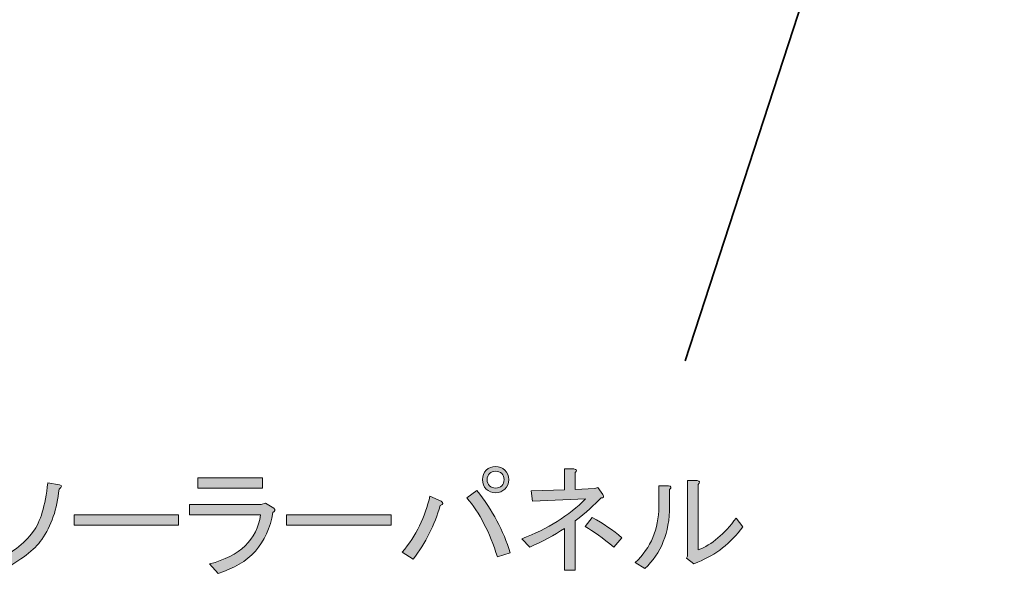
# Model space of a CAD drawing. Units: millimetres. Extents: x -3 to 213, y -3 to 300.
# Drawn here: x 86 to 120, y 118 to 138 of the extents above; entities that cross this region are included whole.
import ezdxf

# ---------------------------------------------------------------- set-up
doc = ezdxf.new("R2010")
doc.units = ezdxf.units.MM
doc.header["$MEASUREMENT"] = 0
doc.layers.add('_U+30EC_U+30A4_U+30E4_U+30FC 1', color=7, linetype='Continuous')

# ---------------------------------------------------------------- blocks, each defined once
blk = doc.blocks.new('block 149')
at = {"layer": '_U+30EC_U+30A4_U+30E4_U+30FC 1', "lineweight": 0}
blk.add_open_spline([(86.536, 121.199), (86.536, 121.199), (86.949, 121.133), (86.949, 121.133), (87.049, 121.111), (87.043, 121.061), (86.933, 120.984), (86.867, 120.278), (86.662, 119.683), (86.321, 119.198), (86.067, 118.834), (85.593, 118.47), (84.899, 118.107), (84.899, 118.107), (84.601, 118.404), (84.601, 118.404), (85.229, 118.691), (85.703, 119.049), (86.023, 119.479), (86.277, 119.821), (86.448, 120.394), (86.536, 121.199)], degree=3, knots=[0, 0, 0, 0, 1, 1, 1, 2, 2, 2, 3, 3, 3, 4, 4, 4, 5, 5, 5, 6, 6, 6, 7, 7, 7, 7], dxfattribs=at)
blk = doc.blocks.new('block 150')
at = {"layer": '_U+30EC_U+30A4_U+30E4_U+30FC 1'}
h = blk.add_hatch(color=27, dxfattribs=at)
h.dxf.hatch_style = 2
edge = h.paths.add_edge_path()
edge.add_spline(control_points=[(84.088, 121.001), (84.088, 121.001), (84.452, 121.199), (84.452, 121.199), (84.64, 120.967), (84.838, 120.648), (85.048, 120.24), (85.048, 120.24), (84.667, 120.025), (84.667, 120.025), (84.469, 120.455), (84.276, 120.78), (84.088, 121.001)], knot_values=[0, 0, 0, 0, 1, 1, 1, 2, 2, 2, 3, 3, 3, 4, 4, 4, 4], degree=3, periodic=1)
edge = h.paths.add_edge_path()
edge.add_spline(control_points=[(86.536, 121.199), (86.536, 121.199), (86.949, 121.133), (86.949, 121.133), (87.049, 121.111), (87.043, 121.061), (86.933, 120.984), (86.867, 120.278), (86.662, 119.683), (86.321, 119.198), (86.067, 118.834), (85.593, 118.47), (84.899, 118.107), (84.899, 118.107), (84.601, 118.404), (84.601, 118.404), (85.229, 118.691), (85.703, 119.049), (86.023, 119.479), (86.277, 119.821), (86.448, 120.394), (86.536, 121.199)], knot_values=[0, 0, 0, 0, 1, 1, 1, 2, 2, 2, 3, 3, 3, 4, 4, 4, 5, 5, 5, 6, 6, 6, 7, 7, 7, 7], degree=3, periodic=1)
at = {"layer": '_U+30EC_U+30A4_U+30E4_U+30FC 1', "lineweight": 0}
for points, knots in [([(84.088, 121.001), (84.088, 121.001), (84.452, 121.199), (84.452, 121.199), (84.64, 120.967), (84.838, 120.648), (85.048, 120.24), (85.048, 120.24), (84.667, 120.025), (84.667, 120.025), (84.469, 120.455), (84.276, 120.78), (84.088, 121.001)], [0, 0, 0, 0, 1, 1, 1, 2, 2, 2, 3, 3, 3, 4, 4, 4, 4]), ([(86.536, 121.199), (86.536, 121.199), (86.949, 121.133), (86.949, 121.133), (87.049, 121.111), (87.043, 121.061), (86.933, 120.984), (86.867, 120.278), (86.662, 119.683), (86.321, 119.198), (86.067, 118.834), (85.593, 118.47), (84.899, 118.107), (84.899, 118.107), (84.601, 118.404), (84.601, 118.404), (85.229, 118.691), (85.703, 119.049), (86.023, 119.479), (86.277, 119.821), (86.448, 120.394), (86.536, 121.199)], [0, 0, 0, 0, 1, 1, 1, 2, 2, 2, 3, 3, 3, 4, 4, 4, 5, 5, 5, 6, 6, 6, 7, 7, 7, 7])]:
    blk.add_open_spline(points, degree=3, knots=knots, dxfattribs=at)
blk = doc.blocks.new('block 151')
at = {"layer": '_U+30EC_U+30A4_U+30E4_U+30FC 1', "lineweight": 0}
blk.add_lwpolyline([(87.462, 119.711), (87.462, 120.075), (91.15, 120.075), (91.15, 119.711), (87.462, 119.711)], dxfattribs=at)
blk = doc.blocks.new('block 152')
at = {"layer": '_U+30EC_U+30A4_U+30E4_U+30FC 1'}
h = blk.add_hatch(color=27, dxfattribs=at)
h.dxf.hatch_style = 2
h.paths.add_polyline_path([(87.462, 119.711), (87.462, 120.075), (91.15, 120.075), (91.15, 119.711)])
at = {"layer": '_U+30EC_U+30A4_U+30E4_U+30FC 1', "lineweight": 0}
blk.add_lwpolyline([(87.462, 119.711), (87.462, 120.075), (91.15, 120.075), (91.15, 119.711), (87.462, 119.711), (87.462, 119.711)], dxfattribs=at)
blk = doc.blocks.new('block 153')
at = {"layer": '_U+30EC_U+30A4_U+30E4_U+30FC 1', "lineweight": 0}
blk.add_open_spline([(92.241, 118.338), (93.31, 118.614), (93.911, 119.193), (94.043, 120.075), (94.043, 120.075), (91.53, 120.075), (91.53, 120.075), (91.53, 120.075), (91.53, 120.438), (91.53, 120.438), (91.53, 120.438), (94.06, 120.438), (94.06, 120.438), (94.06, 120.438), (94.209, 120.488), (94.209, 120.488), (94.209, 120.488), (94.506, 120.306), (94.506, 120.306), (94.573, 120.251), (94.562, 120.201), (94.473, 120.157), (94.297, 119.055), (93.652, 118.338), (92.539, 118.007), (92.539, 118.007), (92.241, 118.338), (92.241, 118.338)], degree=3, knots=[0, 0, 0, 0, 1, 1, 1, 2, 2, 2, 3, 3, 3, 4, 4, 4, 5, 5, 5, 6, 6, 6, 7, 7, 7, 8, 8, 8, 9, 9, 9, 9], dxfattribs=at)
blk = doc.blocks.new('block 154')
at = {"layer": '_U+30EC_U+30A4_U+30E4_U+30FC 1', "lineweight": 0}
blk.add_lwpolyline([(94.11, 121.017), (91.828, 121.017), (91.828, 121.381), (94.11, 121.381), (94.11, 121.017)], dxfattribs=at)
blk = doc.blocks.new('block 155')
at = {"layer": '_U+30EC_U+30A4_U+30E4_U+30FC 1'}
h = blk.add_hatch(color=27, dxfattribs=at)
h.dxf.hatch_style = 2
edge = h.paths.add_edge_path()
edge.add_spline(control_points=[(92.241, 118.338), (93.31, 118.614), (93.911, 119.193), (94.043, 120.075), (94.043, 120.075), (91.53, 120.075), (91.53, 120.075), (91.53, 120.075), (91.53, 120.438), (91.53, 120.438), (91.53, 120.438), (94.06, 120.438), (94.06, 120.438), (94.06, 120.438), (94.209, 120.488), (94.209, 120.488), (94.209, 120.488), (94.506, 120.306), (94.506, 120.306), (94.573, 120.251), (94.562, 120.201), (94.473, 120.157), (94.297, 119.055), (93.652, 118.338), (92.539, 118.007), (92.539, 118.007), (92.241, 118.338), (92.241, 118.338)], knot_values=[0, 0, 0, 0, 1, 1, 1, 2, 2, 2, 3, 3, 3, 4, 4, 4, 5, 5, 5, 6, 6, 6, 7, 7, 7, 8, 8, 8, 9, 9, 9, 9], degree=3, periodic=1)
h.paths.add_polyline_path([(94.11, 121.017), (91.828, 121.017), (91.828, 121.381), (94.11, 121.381)])
at = {"layer": '_U+30EC_U+30A4_U+30E4_U+30FC 1', "lineweight": 0}
blk.add_lwpolyline([(94.11, 121.017), (91.828, 121.017), (91.828, 121.381), (94.11, 121.381), (94.11, 121.017), (94.11, 121.017)], dxfattribs=at)
blk.add_open_spline([(92.241, 118.338), (93.31, 118.614), (93.911, 119.193), (94.043, 120.075), (94.043, 120.075), (91.53, 120.075), (91.53, 120.075), (91.53, 120.075), (91.53, 120.438), (91.53, 120.438), (91.53, 120.438), (94.06, 120.438), (94.06, 120.438), (94.06, 120.438), (94.209, 120.488), (94.209, 120.488), (94.209, 120.488), (94.506, 120.306), (94.506, 120.306), (94.573, 120.251), (94.562, 120.201), (94.473, 120.157), (94.297, 119.055), (93.652, 118.338), (92.539, 118.007), (92.539, 118.007), (92.241, 118.338), (92.241, 118.338)], degree=3, knots=[0, 0, 0, 0, 1, 1, 1, 2, 2, 2, 3, 3, 3, 4, 4, 4, 5, 5, 5, 6, 6, 6, 7, 7, 7, 8, 8, 8, 9, 9, 9, 9], dxfattribs=at)
blk = doc.blocks.new('block 156')
at = {"layer": '_U+30EC_U+30A4_U+30E4_U+30FC 1', "lineweight": 0}
blk.add_lwpolyline([(94.953, 119.711), (94.953, 120.075), (98.64, 120.075), (98.64, 119.711), (94.953, 119.711)], dxfattribs=at)
blk = doc.blocks.new('block 157')
at = {"layer": '_U+30EC_U+30A4_U+30E4_U+30FC 1'}
h = blk.add_hatch(color=27, dxfattribs=at)
h.dxf.hatch_style = 2
h.paths.add_polyline_path([(94.953, 119.711), (94.953, 120.075), (98.64, 120.075), (98.64, 119.711)])
at = {"layer": '_U+30EC_U+30A4_U+30E4_U+30FC 1', "lineweight": 0}
blk.add_lwpolyline([(94.953, 119.711), (94.953, 120.075), (98.64, 120.075), (98.64, 119.711), (94.953, 119.711), (94.953, 119.711)], dxfattribs=at)
blk = doc.blocks.new('block 158')
at = {"layer": '_U+30EC_U+30A4_U+30E4_U+30FC 1', "lineweight": 0}
blk.add_open_spline([(100.41, 120.554), (100.498, 120.499), (100.487, 120.449), (100.377, 120.405), (100.178, 119.711), (99.859, 119.077), (99.418, 118.504), (99.418, 118.504), (99.037, 118.752), (99.037, 118.752), (99.522, 119.336), (99.848, 119.997), (100.013, 120.736), (100.013, 120.736), (100.41, 120.554), (100.41, 120.554)], degree=3, knots=[0, 0, 0, 0, 1, 1, 1, 2, 2, 2, 3, 3, 3, 4, 4, 4, 5, 5, 5, 5], dxfattribs=at)
blk = doc.blocks.new('block 159')
at = {"layer": '_U+30EC_U+30A4_U+30E4_U+30FC 1', "lineweight": 0}
blk.add_open_spline([(101.667, 120.934), (102.218, 120.24), (102.609, 119.507), (102.841, 118.735), (102.841, 118.735), (102.394, 118.586), (102.394, 118.586), (102.119, 119.457), (101.76, 120.152), (101.319, 120.67), (101.319, 120.67), (101.667, 120.934), (101.667, 120.934)], degree=3, knots=[0, 0, 0, 0, 1, 1, 1, 2, 2, 2, 3, 3, 3, 4, 4, 4, 4], dxfattribs=at)
blk = doc.blocks.new('block 160')
at = {"layer": '_U+30EC_U+30A4_U+30E4_U+30FC 1', "lineweight": 0}
blk.add_open_spline([(101.997, 120.984), (101.909, 121.072), (101.865, 121.182), (101.865, 121.315), (101.865, 121.447), (101.909, 121.557), (101.997, 121.645), (102.085, 121.734), (102.196, 121.778), (102.328, 121.778), (102.46, 121.778), (102.571, 121.734), (102.659, 121.645), (102.747, 121.557), (102.791, 121.447), (102.791, 121.315), (102.791, 121.182), (102.747, 121.072), (102.659, 120.984), (102.571, 120.896), (102.46, 120.852), (102.328, 120.852), (102.196, 120.852), (102.085, 120.896), (101.997, 120.984)], degree=3, knots=[0, 0, 0, 0, 1, 1, 1, 2, 2, 2, 3, 3, 3, 4, 4, 4, 5, 5, 5, 6, 6, 6, 7, 7, 7, 8, 8, 8, 8], dxfattribs=at)
blk = doc.blocks.new('block 161')
at = {"layer": '_U+30EC_U+30A4_U+30E4_U+30FC 1', "lineweight": 0}
blk.add_open_spline([(102.543, 121.1), (102.598, 121.155), (102.626, 121.227), (102.626, 121.315), (102.626, 121.403), (102.598, 121.475), (102.543, 121.53), (102.488, 121.585), (102.416, 121.612), (102.328, 121.612), (102.24, 121.612), (102.168, 121.585), (102.113, 121.53), (102.058, 121.475), (102.03, 121.403), (102.03, 121.315), (102.03, 121.227), (102.058, 121.155), (102.113, 121.1), (102.168, 121.045), (102.24, 121.017), (102.328, 121.017), (102.416, 121.017), (102.488, 121.045), (102.543, 121.1)], degree=3, knots=[0, 0, 0, 0, 1, 1, 1, 2, 2, 2, 3, 3, 3, 4, 4, 4, 5, 5, 5, 6, 6, 6, 7, 7, 7, 8, 8, 8, 8], dxfattribs=at)
blk = doc.blocks.new('block 162')
at = {"layer": '_U+30EC_U+30A4_U+30E4_U+30FC 1'}
h = blk.add_hatch(color=27, dxfattribs=at)
h.dxf.hatch_style = 2
edge = h.paths.add_edge_path()
edge.add_spline(control_points=[(100.41, 120.554), (100.498, 120.499), (100.487, 120.449), (100.377, 120.405), (100.178, 119.711), (99.859, 119.077), (99.418, 118.504), (99.418, 118.504), (99.037, 118.752), (99.037, 118.752), (99.522, 119.336), (99.848, 119.997), (100.013, 120.736), (100.013, 120.736), (100.41, 120.554), (100.41, 120.554)], knot_values=[0, 0, 0, 0, 1, 1, 1, 2, 2, 2, 3, 3, 3, 4, 4, 4, 5, 5, 5, 5], degree=3, periodic=1)
edge = h.paths.add_edge_path()
edge.add_spline(control_points=[(101.667, 120.934), (102.218, 120.24), (102.609, 119.507), (102.841, 118.735), (102.841, 118.735), (102.394, 118.586), (102.394, 118.586), (102.119, 119.457), (101.76, 120.152), (101.319, 120.67), (101.319, 120.67), (101.667, 120.934), (101.667, 120.934)], knot_values=[0, 0, 0, 0, 1, 1, 1, 2, 2, 2, 3, 3, 3, 4, 4, 4, 4], degree=3, periodic=1)
edge = h.paths.add_edge_path()
edge.add_spline(control_points=[(101.997, 120.984), (101.909, 121.072), (101.865, 121.182), (101.865, 121.315), (101.865, 121.447), (101.909, 121.557), (101.997, 121.645), (102.085, 121.734), (102.196, 121.778), (102.328, 121.778), (102.46, 121.778), (102.571, 121.734), (102.659, 121.645), (102.747, 121.557), (102.791, 121.447), (102.791, 121.315), (102.791, 121.182), (102.747, 121.072), (102.659, 120.984), (102.571, 120.896), (102.46, 120.852), (102.328, 120.852), (102.196, 120.852), (102.085, 120.896), (101.997, 120.984)], knot_values=[0, 0, 0, 0, 1, 1, 1, 2, 2, 2, 3, 3, 3, 4, 4, 4, 5, 5, 5, 6, 6, 6, 7, 7, 7, 8, 8, 8, 8], degree=3, periodic=1)
edge = h.paths.add_edge_path()
edge.add_spline(control_points=[(102.543, 121.1), (102.598, 121.155), (102.626, 121.227), (102.626, 121.315), (102.626, 121.403), (102.598, 121.475), (102.543, 121.53), (102.488, 121.585), (102.416, 121.612), (102.328, 121.612), (102.24, 121.612), (102.168, 121.585), (102.113, 121.53), (102.058, 121.475), (102.03, 121.403), (102.03, 121.315), (102.03, 121.227), (102.058, 121.155), (102.113, 121.1), (102.168, 121.045), (102.24, 121.017), (102.328, 121.017), (102.416, 121.017), (102.488, 121.045), (102.543, 121.1)], knot_values=[0, 0, 0, 0, 1, 1, 1, 2, 2, 2, 3, 3, 3, 4, 4, 4, 5, 5, 5, 6, 6, 6, 7, 7, 7, 8, 8, 8, 8], degree=3, periodic=1)
at = {"layer": '_U+30EC_U+30A4_U+30E4_U+30FC 1', "lineweight": 0}
for points, knots in [([(101.997, 120.984), (101.909, 121.072), (101.865, 121.182), (101.865, 121.315), (101.865, 121.447), (101.909, 121.557), (101.997, 121.645), (102.085, 121.734), (102.196, 121.778), (102.328, 121.778), (102.46, 121.778), (102.571, 121.734), (102.659, 121.645), (102.747, 121.557), (102.791, 121.447), (102.791, 121.315), (102.791, 121.182), (102.747, 121.072), (102.659, 120.984), (102.571, 120.896), (102.46, 120.852), (102.328, 120.852), (102.196, 120.852), (102.085, 120.896), (101.997, 120.984)], [0, 0, 0, 0, 1, 1, 1, 2, 2, 2, 3, 3, 3, 4, 4, 4, 5, 5, 5, 6, 6, 6, 7, 7, 7, 8, 8, 8, 8]), ([(102.543, 121.1), (102.598, 121.155), (102.626, 121.227), (102.626, 121.315), (102.626, 121.403), (102.598, 121.475), (102.543, 121.53), (102.488, 121.585), (102.416, 121.612), (102.328, 121.612), (102.24, 121.612), (102.168, 121.585), (102.113, 121.53), (102.058, 121.475), (102.03, 121.403), (102.03, 121.315), (102.03, 121.227), (102.058, 121.155), (102.113, 121.1), (102.168, 121.045), (102.24, 121.017), (102.328, 121.017), (102.416, 121.017), (102.488, 121.045), (102.543, 121.1)], [0, 0, 0, 0, 1, 1, 1, 2, 2, 2, 3, 3, 3, 4, 4, 4, 5, 5, 5, 6, 6, 6, 7, 7, 7, 8, 8, 8, 8]), ([(101.667, 120.934), (102.218, 120.24), (102.609, 119.507), (102.841, 118.735), (102.841, 118.735), (102.394, 118.586), (102.394, 118.586), (102.119, 119.457), (101.76, 120.152), (101.319, 120.67), (101.319, 120.67), (101.667, 120.934), (101.667, 120.934)], [0, 0, 0, 0, 1, 1, 1, 2, 2, 2, 3, 3, 3, 4, 4, 4, 4]), ([(100.41, 120.554), (100.498, 120.499), (100.487, 120.449), (100.377, 120.405), (100.178, 119.711), (99.859, 119.077), (99.418, 118.504), (99.418, 118.504), (99.037, 118.752), (99.037, 118.752), (99.522, 119.336), (99.848, 119.997), (100.013, 120.736), (100.013, 120.736), (100.41, 120.554), (100.41, 120.554)], [0, 0, 0, 0, 1, 1, 1, 2, 2, 2, 3, 3, 3, 4, 4, 4, 5, 5, 5, 5])]:
    blk.add_open_spline(points, degree=3, knots=knots, dxfattribs=at)
blk = doc.blocks.new('block 163')
at = {"layer": '_U+30EC_U+30A4_U+30E4_U+30FC 1', "lineweight": 0}
blk.add_open_spline([(105.834, 121.001), (105.834, 121.001), (105.933, 121.034), (105.933, 121.034), (105.933, 121.034), (106.115, 120.786), (106.115, 120.786), (106.159, 120.708), (106.137, 120.67), (106.049, 120.67), (105.817, 120.427), (105.514, 120.157), (105.139, 119.86), (105.139, 119.86), (105.139, 118.123), (105.139, 118.123), (105.139, 118.123), (104.759, 118.123), (104.759, 118.123), (104.759, 118.123), (104.759, 119.595), (104.759, 119.595), (104.395, 119.352), (103.987, 119.132), (103.535, 118.933), (103.535, 118.933), (103.254, 119.231), (103.254, 119.231), (104.169, 119.573), (104.919, 120.041), (105.503, 120.637), (105.503, 120.637), (103.634, 120.554), (103.634, 120.554), (103.634, 120.554), (103.585, 120.918), (103.585, 120.918), (103.585, 120.918), (104.759, 120.951), (104.759, 120.951), (104.759, 120.951), (104.759, 121.695), (104.759, 121.695), (104.759, 121.695), (105.09, 121.695), (105.09, 121.695), (105.189, 121.673), (105.205, 121.629), (105.139, 121.563), (105.139, 121.563), (105.139, 120.967), (105.139, 120.967), (105.139, 120.967), (105.834, 121.001), (105.834, 121.001)], degree=3, knots=[0, 0, 0, 0, 1, 1, 1, 2, 2, 2, 3, 3, 3, 4, 4, 4, 5, 5, 5, 6, 6, 6, 7, 7, 7, 8, 8, 8, 9, 9, 9, 10, 10, 10, 11, 11, 11, 12, 12, 12, 13, 13, 13, 14, 14, 14, 15, 15, 15, 16, 16, 16, 17, 17, 17, 18, 18, 18, 18], dxfattribs=at)
blk = doc.blocks.new('block 164')
at = {"layer": '_U+30EC_U+30A4_U+30E4_U+30FC 1', "lineweight": 0}
blk.add_open_spline([(105.486, 119.661), (105.486, 119.661), (105.735, 119.975), (105.735, 119.975), (106.131, 119.766), (106.479, 119.529), (106.776, 119.264), (106.776, 119.264), (106.495, 118.933), (106.495, 118.933), (106.12, 119.253), (105.784, 119.496), (105.486, 119.661)], degree=3, knots=[0, 0, 0, 0, 1, 1, 1, 2, 2, 2, 3, 3, 3, 4, 4, 4, 4], dxfattribs=at)
blk = doc.blocks.new('block 165')
at = {"layer": '_U+30EC_U+30A4_U+30E4_U+30FC 1'}
h = blk.add_hatch(color=27, dxfattribs=at)
h.dxf.hatch_style = 2
edge = h.paths.add_edge_path()
edge.add_spline(control_points=[(105.834, 121.001), (105.834, 121.001), (105.933, 121.034), (105.933, 121.034), (105.933, 121.034), (106.115, 120.786), (106.115, 120.786), (106.159, 120.708), (106.137, 120.67), (106.049, 120.67), (105.817, 120.427), (105.514, 120.157), (105.139, 119.86), (105.139, 119.86), (105.139, 118.123), (105.139, 118.123), (105.139, 118.123), (104.759, 118.123), (104.759, 118.123), (104.759, 118.123), (104.759, 119.595), (104.759, 119.595), (104.395, 119.352), (103.987, 119.132), (103.535, 118.933), (103.535, 118.933), (103.254, 119.231), (103.254, 119.231), (104.169, 119.573), (104.919, 120.041), (105.503, 120.637), (105.503, 120.637), (103.634, 120.554), (103.634, 120.554), (103.634, 120.554), (103.585, 120.918), (103.585, 120.918), (103.585, 120.918), (104.759, 120.951), (104.759, 120.951), (104.759, 120.951), (104.759, 121.695), (104.759, 121.695), (104.759, 121.695), (105.09, 121.695), (105.09, 121.695), (105.189, 121.673), (105.205, 121.629), (105.139, 121.563), (105.139, 121.563), (105.139, 120.967), (105.139, 120.967), (105.139, 120.967), (105.834, 121.001), (105.834, 121.001)], knot_values=[0, 0, 0, 0, 1, 1, 1, 2, 2, 2, 3, 3, 3, 4, 4, 4, 5, 5, 5, 6, 6, 6, 7, 7, 7, 8, 8, 8, 9, 9, 9, 10, 10, 10, 11, 11, 11, 12, 12, 12, 13, 13, 13, 14, 14, 14, 15, 15, 15, 16, 16, 16, 17, 17, 17, 18, 18, 18, 18], degree=3, periodic=1)
edge = h.paths.add_edge_path()
edge.add_spline(control_points=[(105.486, 119.661), (105.486, 119.661), (105.735, 119.975), (105.735, 119.975), (106.131, 119.766), (106.479, 119.529), (106.776, 119.264), (106.776, 119.264), (106.495, 118.933), (106.495, 118.933), (106.12, 119.253), (105.784, 119.496), (105.486, 119.661)], knot_values=[0, 0, 0, 0, 1, 1, 1, 2, 2, 2, 3, 3, 3, 4, 4, 4, 4], degree=3, periodic=1)
at = {"layer": '_U+30EC_U+30A4_U+30E4_U+30FC 1', "lineweight": 0}
for points, knots in [([(105.834, 121.001), (105.834, 121.001), (105.933, 121.034), (105.933, 121.034), (105.933, 121.034), (106.115, 120.786), (106.115, 120.786), (106.159, 120.708), (106.137, 120.67), (106.049, 120.67), (105.817, 120.427), (105.514, 120.157), (105.139, 119.86), (105.139, 119.86), (105.139, 118.123), (105.139, 118.123), (105.139, 118.123), (104.759, 118.123), (104.759, 118.123), (104.759, 118.123), (104.759, 119.595), (104.759, 119.595), (104.395, 119.352), (103.987, 119.132), (103.535, 118.933), (103.535, 118.933), (103.254, 119.231), (103.254, 119.231), (104.169, 119.573), (104.919, 120.041), (105.503, 120.637), (105.503, 120.637), (103.634, 120.554), (103.634, 120.554), (103.634, 120.554), (103.585, 120.918), (103.585, 120.918), (103.585, 120.918), (104.759, 120.951), (104.759, 120.951), (104.759, 120.951), (104.759, 121.695), (104.759, 121.695), (104.759, 121.695), (105.09, 121.695), (105.09, 121.695), (105.189, 121.673), (105.205, 121.629), (105.139, 121.563), (105.139, 121.563), (105.139, 120.967), (105.139, 120.967), (105.139, 120.967), (105.834, 121.001), (105.834, 121.001)], [0, 0, 0, 0, 1, 1, 1, 2, 2, 2, 3, 3, 3, 4, 4, 4, 5, 5, 5, 6, 6, 6, 7, 7, 7, 8, 8, 8, 9, 9, 9, 10, 10, 10, 11, 11, 11, 12, 12, 12, 13, 13, 13, 14, 14, 14, 15, 15, 15, 16, 16, 16, 17, 17, 17, 18, 18, 18, 18]), ([(105.486, 119.661), (105.486, 119.661), (105.735, 119.975), (105.735, 119.975), (106.131, 119.766), (106.479, 119.529), (106.776, 119.264), (106.776, 119.264), (106.495, 118.933), (106.495, 118.933), (106.12, 119.253), (105.784, 119.496), (105.486, 119.661)], [0, 0, 0, 0, 1, 1, 1, 2, 2, 2, 3, 3, 3, 4, 4, 4, 4])]:
    blk.add_open_spline(points, degree=3, knots=knots, dxfattribs=at)
blk = doc.blocks.new('block 166')
at = {"layer": '_U+30EC_U+30A4_U+30E4_U+30FC 1', "lineweight": 0}
blk.add_open_spline([(107.256, 118.388), (107.807, 118.917), (108.083, 119.573), (108.083, 120.356), (108.083, 120.356), (108.083, 121.1), (108.083, 121.1), (108.083, 121.1), (108.43, 121.1), (108.43, 121.1), (108.529, 121.078), (108.54, 121.034), (108.463, 120.967), (108.463, 120.967), (108.463, 120.372), (108.463, 120.372), (108.463, 119.446), (108.171, 118.713), (107.587, 118.173), (107.587, 118.173), (107.256, 118.388), (107.256, 118.388)], degree=3, knots=[0, 0, 0, 0, 1, 1, 1, 2, 2, 2, 3, 3, 3, 4, 4, 4, 5, 5, 5, 6, 6, 6, 7, 7, 7, 7], dxfattribs=at)
blk = doc.blocks.new('block 167')
at = {"layer": '_U+30EC_U+30A4_U+30E4_U+30FC 1', "lineweight": 0}
blk.add_open_spline([(109.472, 118.834), (109.957, 119.022), (110.403, 119.397), (110.811, 119.959), (110.811, 119.959), (111.043, 119.645), (111.043, 119.645), (110.624, 119.071), (110.095, 118.658), (109.455, 118.404), (109.455, 118.404), (109.323, 118.338), (109.323, 118.338), (109.323, 118.338), (109.058, 118.537), (109.058, 118.537), (109.058, 118.537), (109.091, 118.619), (109.091, 118.619), (109.091, 118.619), (109.091, 121.282), (109.091, 121.282), (109.091, 121.282), (109.439, 121.282), (109.439, 121.282), (109.538, 121.26), (109.549, 121.216), (109.472, 121.149), (109.472, 121.149), (109.472, 118.834), (109.472, 118.834)], degree=3, knots=[0, 0, 0, 0, 1, 1, 1, 2, 2, 2, 3, 3, 3, 4, 4, 4, 5, 5, 5, 6, 6, 6, 7, 7, 7, 8, 8, 8, 9, 9, 9, 10, 10, 10, 10], dxfattribs=at)
blk = doc.blocks.new('block 168')
at = {"layer": '_U+30EC_U+30A4_U+30E4_U+30FC 1'}
h = blk.add_hatch(color=27, dxfattribs=at)
h.dxf.hatch_style = 2
edge = h.paths.add_edge_path()
edge.add_spline(control_points=[(107.256, 118.388), (107.807, 118.917), (108.083, 119.573), (108.083, 120.356), (108.083, 120.356), (108.083, 121.1), (108.083, 121.1), (108.083, 121.1), (108.43, 121.1), (108.43, 121.1), (108.529, 121.078), (108.54, 121.034), (108.463, 120.967), (108.463, 120.967), (108.463, 120.372), (108.463, 120.372), (108.463, 119.446), (108.171, 118.713), (107.587, 118.173), (107.587, 118.173), (107.256, 118.388), (107.256, 118.388)], knot_values=[0, 0, 0, 0, 1, 1, 1, 2, 2, 2, 3, 3, 3, 4, 4, 4, 5, 5, 5, 6, 6, 6, 7, 7, 7, 7], degree=3, periodic=1)
edge = h.paths.add_edge_path()
edge.add_spline(control_points=[(109.472, 118.834), (109.957, 119.022), (110.403, 119.397), (110.811, 119.959), (110.811, 119.959), (111.043, 119.645), (111.043, 119.645), (110.624, 119.071), (110.095, 118.658), (109.455, 118.404), (109.455, 118.404), (109.323, 118.338), (109.323, 118.338), (109.323, 118.338), (109.058, 118.537), (109.058, 118.537), (109.058, 118.537), (109.091, 118.619), (109.091, 118.619), (109.091, 118.619), (109.091, 121.282), (109.091, 121.282), (109.091, 121.282), (109.439, 121.282), (109.439, 121.282), (109.538, 121.26), (109.549, 121.216), (109.472, 121.149), (109.472, 121.149), (109.472, 118.834), (109.472, 118.834)], knot_values=[0, 0, 0, 0, 1, 1, 1, 2, 2, 2, 3, 3, 3, 4, 4, 4, 5, 5, 5, 6, 6, 6, 7, 7, 7, 8, 8, 8, 9, 9, 9, 10, 10, 10, 10], degree=3, periodic=1)
at = {"layer": '_U+30EC_U+30A4_U+30E4_U+30FC 1', "lineweight": 0}
for points, knots in [([(109.472, 118.834), (109.957, 119.022), (110.403, 119.397), (110.811, 119.959), (110.811, 119.959), (111.043, 119.645), (111.043, 119.645), (110.624, 119.071), (110.095, 118.658), (109.455, 118.404), (109.455, 118.404), (109.323, 118.338), (109.323, 118.338), (109.323, 118.338), (109.058, 118.537), (109.058, 118.537), (109.058, 118.537), (109.091, 118.619), (109.091, 118.619), (109.091, 118.619), (109.091, 121.282), (109.091, 121.282), (109.091, 121.282), (109.439, 121.282), (109.439, 121.282), (109.538, 121.26), (109.549, 121.216), (109.472, 121.149), (109.472, 121.149), (109.472, 118.834), (109.472, 118.834)], [0, 0, 0, 0, 1, 1, 1, 2, 2, 2, 3, 3, 3, 4, 4, 4, 5, 5, 5, 6, 6, 6, 7, 7, 7, 8, 8, 8, 9, 9, 9, 10, 10, 10, 10]), ([(107.256, 118.388), (107.807, 118.917), (108.083, 119.573), (108.083, 120.356), (108.083, 120.356), (108.083, 121.1), (108.083, 121.1), (108.083, 121.1), (108.43, 121.1), (108.43, 121.1), (108.529, 121.078), (108.54, 121.034), (108.463, 120.967), (108.463, 120.967), (108.463, 120.372), (108.463, 120.372), (108.463, 119.446), (108.171, 118.713), (107.587, 118.173), (107.587, 118.173), (107.256, 118.388), (107.256, 118.388)], [0, 0, 0, 0, 1, 1, 1, 2, 2, 2, 3, 3, 3, 4, 4, 4, 5, 5, 5, 6, 6, 6, 7, 7, 7, 7])]:
    blk.add_open_spline(points, degree=3, knots=knots, dxfattribs=at)
blk = doc.blocks.new('block 170')
at = {"layer": '_U+30EC_U+30A4_U+30E4_U+30FC 1', "color": 29, "lineweight": 35}
blk.add_lwpolyline([(120.269, 160.076), (109.014, 125.509)], dxfattribs=at)
blk = doc.blocks.new('block 6')
at = {"layer": '_U+30EC_U+30A4_U+30E4_U+30FC 1'}
for name in ['block 170', 'block 162', 'block 160', 'block 161', 'block 163', 'block 165', 'block 150', 'block 149', 'block 155', 'block 154', 'block 168', 'block 167', 'block 159', 'block 166', 'block 158', 'block 153', 'block 151', 'block 152', 'block 156', 'block 157', 'block 164']:
    blk.add_blockref(name, (0, 0), dxfattribs=at)
blk = doc.blocks.new('block 3')
at = {"layer": '_U+30EC_U+30A4_U+30E4_U+30FC 1'}
blk.add_blockref('block 6', (0, 0), dxfattribs=at)

msp = doc.modelspace()

# ---------------------------------------------------------------- block references
at = {"layer": '_U+30EC_U+30A4_U+30E4_U+30FC 1'}
msp.add_blockref('block 3', (0, 0), dxfattribs=at)

doc.saveas('drawing.dxf')
